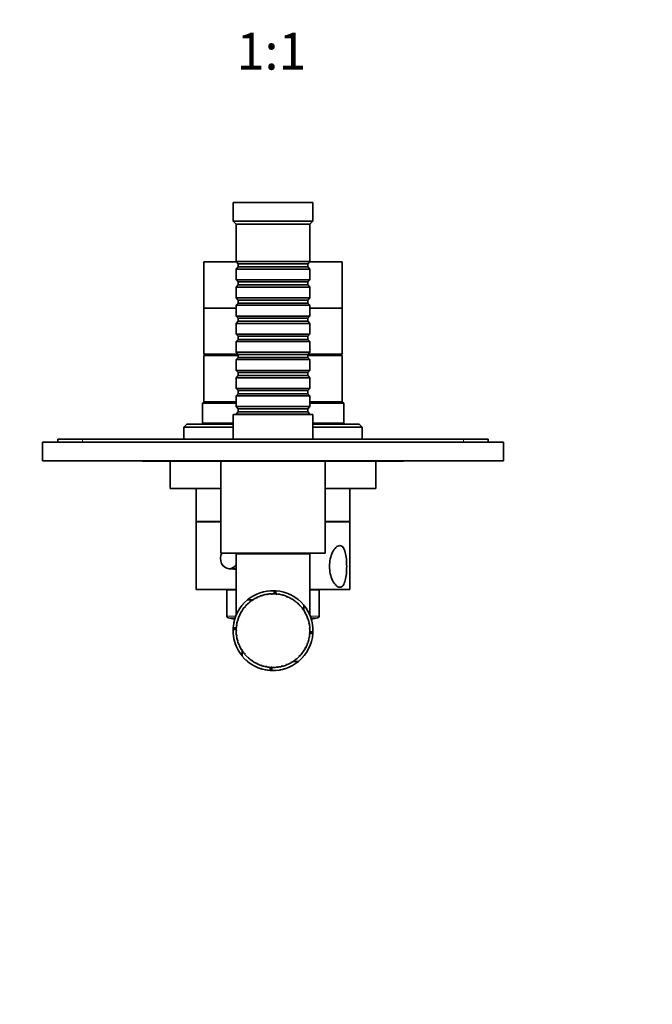
# Model space of a CAD drawing. Units: millimetres. Extents: x 0 to 765, y 0 to 1164.
# Drawn here: x 332 to 538, y 231 to 551 of the extents above; entities that cross this region are included whole.
import ezdxf
from ezdxf import colors
from ezdxf.entities.mleader import LeaderData, LeaderLine
from ezdxf.enums import TextEntityAlignment as Align
from ezdxf.math import Vec2, Vec3

# ---------------------------------------------------------------- set-up
doc = ezdxf.new("R2010")
doc.units = ezdxf.units.MM
doc.layers.add('DV3_Défaut', color=7, linetype='Continuous')
doc.layers.add('Défaut', color=7, linetype='Continuous')
doc.styles.add('SEACAD_ArialB', font='arialbd.ttf')

# ---------------------------------------------------------------- blocks, each defined once
blk = doc.blocks.new('_DOT')
at = {"color": 0}
blk.add_line((0, 0), (-1, 0), dxfattribs=at)
at = {"color": 0, "const_width": 0.333}
blk.add_lwpolyline([(-0.1665, 0, 1), (0.1665, 0, 1)], format="xyb", close=True, dxfattribs=at)
blk = doc.blocks.new('SE2')
at = {"layer": 'DV3_Défaut', "color": 7, "linetype": 'Continuous', "lineweight": 35}
for p, q in [((427.83, 491.85), (401.83, 491.85)), ((401.83, 491.85), (401.83, 485.85)), ((427.83, 485.85), (427.83, 491.85)), ((427.83, 485.85), (401.83, 485.85)), ((401.83, 485.85), (402.83, 484.85)), ((426.83, 484.85), (402.83, 484.85)), ((402.83, 484.85), (402.83, 472.65)), ((426.83, 484.85), (427.83, 485.85)), ((426.83, 472.65), (426.83, 484.85)), ((402.93, 472.55), (392.33, 472.55)), ((392.33, 472.55), (392.33, 457.55)), ((426.83, 472.65), (402.83, 472.65)), ((402.83, 472.65), (403.53, 471.95)), ((403.53, 471.95), (426.13, 471.95)), ((403.53, 471.95), (403.53, 470.95)), ((426.13, 471.95), (426.83, 472.65)), ((426.13, 470.95), (426.13, 471.95)), ((437.33, 472.55), (426.73, 472.55)), ((437.33, 457.55), (437.33, 472.55)), ((403.53, 470.95), (402.83, 470.25)), ((402.83, 470.25), (426.83, 470.25)), ((402.83, 470.25), (402.83, 466.75)), ((403.53, 470.95), (426.13, 470.95)), ((426.83, 470.25), (426.13, 470.95)), ((426.83, 466.75), (426.83, 470.25)), ((426.83, 466.75), (402.83, 466.75)), ((402.83, 466.75), (403.53, 466.05)), ((403.53, 465.05), (402.83, 464.35)), ((403.53, 466.05), (426.13, 466.05)), ((403.53, 466.05), (403.53, 465.05)), ((403.53, 465.05), (426.13, 465.05)), ((426.13, 466.05), (426.83, 466.75)), ((426.13, 465.05), (426.13, 466.05)), ((426.83, 464.35), (426.13, 465.05)), ((402.83, 464.35), (426.83, 464.35)), ((402.83, 464.35), (402.83, 460.85)), ((426.83, 460.85), (426.83, 464.35)), ((426.83, 460.85), (402.83, 460.85)), ((402.83, 460.85), (403.53, 460.15)), ((403.53, 459.15), (402.83, 458.45)), ((402.83, 458.45), (426.83, 458.45)), ((402.83, 458.45), (402.83, 454.95)), ((403.53, 460.15), (426.13, 460.15)), ((403.53, 460.15), (403.53, 459.15)), ((403.53, 459.15), (426.13, 459.15)), ((426.13, 460.15), (426.83, 460.85)), ((426.13, 459.15), (426.13, 460.15)), ((426.83, 458.45), (426.13, 459.15)), ((426.83, 454.95), (426.83, 458.45)), ((402.83, 457.55), (392.33, 457.55)), ((392.33, 457.55), (392.33, 442.55)), ((402.83, 457.55), (392.33, 457.55)), ((437.33, 457.55), (426.83, 457.55)), ((437.33, 457.55), (426.83, 457.55)), ((437.33, 442.55), (437.33, 457.55)), ((426.83, 454.95), (402.83, 454.95)), ((402.83, 454.95), (403.53, 454.25)), ((403.53, 453.25), (402.83, 452.55)), ((402.83, 452.55), (426.83, 452.55)), ((402.83, 452.55), (402.83, 449.05)), ((403.53, 454.25), (426.13, 454.25)), ((403.53, 454.25), (403.53, 453.25)), ((403.53, 453.25), (426.13, 453.25)), ((426.13, 454.25), (426.83, 454.95)), ((426.13, 453.25), (426.13, 454.25)), ((426.83, 452.55), (426.13, 453.25)), ((426.83, 449.05), (426.83, 452.55)), ((426.83, 449.05), (402.83, 449.05)), ((402.83, 449.05), (403.53, 448.35)), ((426.13, 448.35), (426.83, 449.05)), ((403.53, 447.35), (402.83, 446.65)), ((402.83, 446.65), (426.83, 446.65)), ((402.83, 446.65), (402.83, 443.15)), ((403.53, 448.35), (426.13, 448.35)), ((403.53, 448.35), (403.53, 447.35)), ((403.53, 447.35), (426.13, 447.35)), ((426.13, 447.35), (426.13, 448.35)), ((426.83, 446.65), (426.13, 447.35)), ((426.83, 443.15), (426.83, 446.65)), ((403.43, 442.55), (392.33, 442.55)), ((393.83, 442.55), (393.83, 442.05)), ((426.83, 443.15), (402.83, 443.15)), ((402.83, 443.15), (403.53, 442.45)), ((403.53, 442.45), (426.13, 442.45)), ((403.53, 442.45), (403.53, 441.45)), ((426.13, 442.45), (426.83, 443.15)), ((426.13, 441.45), (426.13, 442.45)), ((437.33, 442.55), (426.23, 442.55)), ((435.83, 442.05), (435.83, 442.55)), ((403.53, 442.05), (392.33, 442.05)), ((392.33, 442.05), (392.33, 427.05)), ((403.53, 441.45), (402.83, 440.75)), ((402.83, 440.75), (426.83, 440.75)), ((402.83, 440.75), (402.83, 437.25)), ((403.53, 441.45), (426.13, 441.45)), ((437.33, 442.05), (426.13, 442.05)), ((426.83, 440.75), (426.13, 441.45)), ((426.83, 437.25), (426.83, 440.75)), ((437.33, 427.05), (437.33, 442.05)), ((426.83, 437.25), (402.83, 437.25)), ((402.83, 437.25), (403.53, 436.55)), ((403.53, 436.55), (426.13, 436.55)), ((403.53, 436.55), (403.53, 435.55)), ((426.13, 436.55), (426.83, 437.25)), ((426.13, 435.55), (426.13, 436.55)), ((403.53, 435.55), (402.83, 434.85)), ((402.83, 434.85), (426.83, 434.85)), ((402.83, 434.85), (402.83, 431.35)), ((403.53, 435.55), (426.13, 435.55)), ((426.83, 434.85), (426.13, 435.55)), ((426.83, 431.35), (426.83, 434.85)), ((426.83, 431.35), (402.83, 431.35)), ((402.83, 431.35), (403.53, 430.65)), ((403.53, 429.65), (402.83, 428.95)), ((403.53, 430.65), (426.13, 430.65)), ((403.53, 430.65), (403.53, 429.65)), ((403.53, 429.65), (426.13, 429.65)), ((426.13, 430.65), (426.83, 431.35)), ((426.13, 429.65), (426.13, 430.65)), ((426.83, 428.95), (426.13, 429.65)), ((392.33, 427.05), (391.83, 426.55)), ((391.83, 426.55), (402.83, 426.55)), ((391.83, 426.55), (391.83, 420.05)), ((402.83, 427.05), (392.33, 427.05)), ((402.83, 427.05), (392.33, 427.05)), ((402.83, 428.95), (426.83, 428.95)), ((402.83, 428.95), (402.83, 425.45)), ((426.83, 425.45), (426.83, 428.95)), ((437.33, 427.05), (426.83, 427.05)), ((437.33, 427.05), (426.83, 427.05)), ((426.83, 426.55), (437.83, 426.55)), ((437.83, 426.55), (437.33, 427.05)), ((437.83, 420.05), (437.83, 426.55)), ((426.83, 425.45), (402.83, 425.45)), ((402.83, 425.45), (403.53, 424.75)), ((403.53, 423.75), (402.83, 423.05)), ((403.53, 424.75), (426.13, 424.75)), ((403.53, 424.75), (403.53, 423.75)), ((403.53, 423.75), (426.13, 423.75)), ((426.13, 424.75), (426.83, 425.45)), ((426.13, 423.75), (426.13, 424.75)), ((426.83, 423.05), (426.13, 423.75)), ((391.83, 420.05), (391.53, 419.75)), ((401.83, 420.05), (391.83, 420.05)), ((427.83, 422.85), (401.83, 422.85)), ((401.83, 422.85), (401.83, 414.85)), ((402.83, 423.05), (426.83, 423.05)), ((402.83, 423.05), (402.83, 422.85)), ((426.83, 422.85), (426.83, 423.05)), ((427.83, 414.85), (427.83, 422.85)), ((437.83, 420.05), (427.83, 420.05)), ((438.13, 419.75), (437.83, 420.05)), ((386.83, 419.75), (385.83, 418.75)), ((385.83, 418.75), (401.83, 418.75)), ((385.83, 418.75), (385.83, 414.85)), ((401.83, 419.75), (386.83, 419.75)), ((442.83, 419.75), (427.83, 419.75)), ((427.83, 418.75), (443.83, 418.75)), ((443.83, 418.75), (442.83, 419.75)), ((443.83, 414.85), (443.83, 418.75)), ((489.83, 413.85), (339.83, 413.85)), ((339.83, 413.85), (339.83, 407.85)), ((352.83, 414.85), (344.83, 414.85)), ((344.83, 413.85), (344.83, 414.85)), ((476.83, 414.85), (352.83, 414.85)), ((484.83, 414.85), (476.83, 414.85)), ((484.83, 413.85), (484.83, 414.85)), ((489.83, 413.85), (489.83, 407.85)), ((489.83, 407.85), (339.83, 407.85)), ((372.33, 407.75), (372.33, 407.85)), ((374.33, 407.75), (372.33, 407.75)), ((374.33, 407.75), (374.33, 407.85)), ((375.33, 407.75), (374.33, 407.75)), ((375.33, 407.75), (375.33, 407.85)), ((376.53, 407.75), (375.33, 407.75)), ((376.53, 407.75), (376.53, 407.85)), ((390.53, 407.75), (376.53, 407.75)), ((381.33, 407.75), (381.33, 398.75)), ((390.53, 407.75), (390.53, 407.85)), ((391.13, 407.75), (390.53, 407.75)), ((391.13, 407.75), (391.13, 407.85)), ((392.17, 407.75), (391.13, 407.75)), ((392.17, 407.75), (392.17, 407.85)), ((393.04, 407.75), (392.17, 407.75)), ((393.04, 407.75), (393.04, 407.85)), ((396.5, 407.75), (393.04, 407.75)), ((396.5, 407.75), (396.5, 407.85)), ((397.83, 407.75), (396.5, 407.75)), ((431.83, 407.75), (397.83, 407.75)), ((397.83, 407.75), (397.83, 377.75)), ((399.44, 407.75), (399.44, 407.85)), ((399.83, 407.85), (399.83, 407.75)), ((429.83, 407.75), (429.83, 407.85)), ((431.83, 377.75), (431.83, 407.75)), ((453.13, 407.75), (431.83, 407.75)), ((448.33, 398.75), (448.33, 407.75)), ((453.13, 407.75), (453.13, 407.85)), ((457.33, 407.75), (453.13, 407.75)), ((457.33, 407.75), (457.33, 407.85)), ((397.83, 398.75), (381.33, 398.75)), ((389.83, 398.75), (389.83, 388.05)), ((448.33, 398.75), (431.83, 398.75)), ((439.83, 388.05), (439.83, 398.75)), ((397.83, 388.05), (389.83, 388.05)), ((397.83, 387.95), (389.83, 387.95)), ((389.83, 387.95), (389.83, 365.95)), ((391.83, 388.05), (391.83, 387.95)), ((439.83, 388.05), (431.83, 388.05)), ((439.83, 387.95), (431.83, 387.95)), ((437.83, 387.95), (437.83, 388.05)), ((439.83, 365.95), (439.83, 387.95)), ((431.83, 377.75), (397.83, 377.75)), ((426.83, 377.55), (402.83, 377.55)), ((402.83, 377.55), (402.83, 357.55)), ((405.83, 377.75), (405.83, 377.55)), ((423.83, 377.55), (423.83, 377.75)), ((426.83, 357.55), (426.83, 377.55)), ((400.57, 372.7), (402.83, 372.7)), ((402.83, 365.95), (389.83, 365.95)), ((402.83, 365.85), (399.83, 365.85)), ((399.83, 365.85), (399.83, 357.24)), ((415.19, 365.55), (415.19, 364.55)), ((415.78, 365.52), (415.78, 364.51)), ((439.83, 365.95), (426.83, 365.95)), ((429.83, 365.85), (426.83, 365.85)), ((429.83, 357.24), (429.83, 365.85)), ((408.26, 362.58), (406.56, 362.58)), ((408.14, 362.37), (408.07, 362.47)), ((408.32, 362.49), (408.14, 362.37)), ((408.25, 362.59), (408.32, 362.49)), ((409.57, 363.2), (409.52, 363.31)), ((409.77, 363.3), (409.57, 363.2)), ((409.71, 363.41), (409.77, 363.3)), ((411.1, 363.83), (411.06, 363.95)), ((411.31, 363.9), (411.1, 363.83)), ((411.28, 364.01), (411.31, 363.9)), ((412.71, 364.24), (412.69, 364.36)), ((412.93, 364.28), (412.71, 364.24)), ((412.9, 364.4), (412.93, 364.28)), ((414.35, 364.42), (414.35, 364.54)), ((414.58, 364.43), (414.35, 364.42)), ((414.57, 364.55), (414.58, 364.43)), ((416.01, 364.37), (416.02, 364.49)), ((416.23, 364.35), (416.01, 364.37)), ((416.24, 364.47), (416.23, 364.35)), ((417.65, 364.1), (417.67, 364.21)), ((417.86, 364.04), (417.65, 364.1)), ((417.89, 364.16), (417.86, 364.04)), ((419.22, 363.59), (419.27, 363.7)), ((419.43, 363.51), (419.22, 363.59)), ((419.47, 363.62), (419.43, 363.51)), ((420.72, 362.87), (420.78, 362.98)), ((420.91, 362.76), (420.72, 362.87)), ((420.97, 362.86), (420.91, 362.76)), ((404.84, 358.98), (404.72, 358.79)), ((404.74, 359.05), (404.84, 358.98)), ((405.69, 360.14), (405.6, 360.22)), ((405.83, 360.31), (405.69, 360.14)), ((405.74, 360.39), (405.83, 360.31)), ((406.84, 361.34), (406.76, 361.43)), ((407, 361.49), (406.84, 361.34)), ((406.92, 361.58), (407, 361.49)), ((422.1, 361.95), (422.17, 362.05)), ((422.27, 361.82), (422.1, 361.95)), ((422.34, 361.91), (422.27, 361.82)), ((423.33, 360.85), (423.42, 360.93)), ((423.49, 360.69), (423.33, 360.85)), ((423.57, 360.77), (423.49, 360.69)), ((424.41, 359.59), (424.5, 359.66)), ((424.54, 359.41), (424.41, 359.59)), ((424.63, 359.48), (424.54, 359.41)), ((424.86, 359.15), (424.86, 360.83)), ((403.39, 355.77), (403.28, 355.8)), ((403.34, 356.01), (403.46, 355.98)), ((403.46, 355.98), (403.39, 355.77)), ((403.95, 357.33), (403.84, 357.38)), ((403.94, 357.58), (404.04, 357.53)), ((404.04, 357.53), (403.95, 357.33)), ((404.72, 358.79), (404.62, 358.86)), ((425.29, 358.19), (425.4, 358.24)), ((425.4, 357.99), (425.29, 358.19)), ((425.5, 358.05), (425.4, 357.99)), ((425.98, 356.68), (426.09, 356.72)), ((426.05, 356.47), (425.98, 356.68)), ((426.16, 356.51), (426.05, 356.47)), ((401.84, 352.91), (402.84, 352.91)), ((401.87, 353.5), (402.87, 353.5)), ((402.18, 355.53), (402.18, 355.53)), ((402.83, 352.71), (402.95, 352.71)), ((403.06, 354.14), (402.94, 354.16)), ((402.95, 352.71), (402.95, 352.49)), ((402.97, 354.38), (403.09, 354.36)), ((403.09, 354.36), (403.06, 354.14)), ((426.44, 355.08), (426.56, 355.11)), ((426.49, 354.87), (426.44, 355.08)), ((426.6, 354.89), (426.49, 354.87)), ((426.68, 353.44), (426.8, 353.45)), ((426.7, 353.22), (426.68, 353.44)), ((426.81, 353.23), (426.7, 353.22)), ((402.95, 352.49), (402.83, 352.49)), ((402.93, 351.04), (403.05, 351.06)), ((403.08, 350.84), (402.96, 350.82)), ((403.05, 351.06), (403.08, 350.84)), ((403.25, 349.4), (403.37, 349.43)), ((403.37, 349.43), (403.43, 349.22)), ((426.42, 349.93), (426.47, 350.14)), ((426.54, 349.9), (426.42, 349.93)), ((426.47, 350.14), (426.58, 350.12)), ((426.67, 351.57), (426.69, 351.79)), ((426.79, 351.56), (426.67, 351.57)), ((427.8, 351.6), (426.68, 351.6)), ((426.69, 351.79), (426.81, 351.78)), ((427.83, 352.2), (426.83, 352.2)), ((403.43, 349.22), (403.31, 349.18)), ((403.81, 347.82), (403.91, 347.86)), ((404, 347.66), (403.9, 347.61)), ((403.91, 347.86), (404, 347.66)), ((404.57, 346.33), (404.67, 346.39)), ((404.67, 346.39), (404.79, 346.2)), ((404.79, 346.2), (404.69, 346.14)), ((425.25, 346.83), (425.35, 347.03)), ((425.35, 346.78), (425.25, 346.83)), ((425.35, 347.03), (425.46, 346.97)), ((425.94, 348.34), (426.02, 348.55)), ((426.05, 348.3), (425.94, 348.34)), ((426.02, 348.55), (426.13, 348.51)), ((404.81, 345.96), (404.81, 344.28)), ((405.54, 344.96), (405.63, 345.04)), ((405.63, 345.04), (405.77, 344.87)), ((405.77, 344.87), (405.68, 344.79)), ((406.69, 343.74), (406.76, 343.83)), ((406.76, 343.83), (406.93, 343.68)), ((406.93, 343.68), (406.85, 343.59)), ((422.02, 343.09), (422.2, 343.23)), ((422.09, 343), (422.02, 343.09)), ((422.2, 343.23), (422.27, 343.14)), ((423.27, 344.19), (423.42, 344.34)), ((423.35, 344.1), (423.27, 344.19)), ((423.42, 344.34), (423.51, 344.26)), ((424.35, 345.44), (424.48, 345.62)), ((424.45, 345.37), (424.35, 345.44)), ((424.48, 345.62), (424.58, 345.55)), ((407.99, 342.69), (408.06, 342.79)), ((408.06, 342.79), (408.24, 342.67)), ((408.24, 342.67), (408.17, 342.57)), ((409.43, 341.84), (409.48, 341.94)), ((409.48, 341.94), (409.68, 341.85)), ((409.68, 341.85), (409.63, 341.74)), ((410.97, 341.19), (411.01, 341.3)), ((411.01, 341.3), (411.22, 341.23)), ((411.22, 341.23), (411.18, 341.12)), ((412.29, 339.8), (412.23, 339.82)), ((412.59, 340.76), (412.61, 340.88)), ((412.61, 340.88), (412.83, 340.84)), ((412.83, 340.84), (412.81, 340.72)), ((413.88, 339.59), (413.88, 340.59)), ((414.26, 340.57), (414.26, 340.68)), ((414.26, 340.68), (414.48, 340.68)), ((414.48, 340.68), (414.48, 340.56)), ((414.48, 339.56), (414.48, 340.68)), ((415.92, 340.72), (416.14, 340.74)), ((415.93, 340.6), (415.92, 340.72)), ((416.14, 340.74), (416.15, 340.62)), ((417.55, 340.99), (417.77, 341.04)), ((417.58, 340.87), (417.55, 340.99)), ((417.77, 341.04), (417.8, 340.92)), ((418.58, 340.1), (418.58, 340.1)), ((418.79, 340.16), (418.79, 340.23)), ((419.14, 341.48), (419.34, 341.56)), ((419.18, 341.37), (419.14, 341.48)), ((419.34, 341.56), (419.39, 341.45)), ((420.64, 342.18), (420.83, 342.29)), ((420.69, 342.08), (420.64, 342.18)), ((420.83, 342.29), (420.89, 342.19)), ((421.43, 342.53), (423.11, 342.53))]:
    blk.add_line(p, q, dxfattribs=at)
at = {"layer": 'DV3_Défaut', "color": 7, "linetype": 'Continuous', "lineweight": 18}
for p, q in [((352.83, 413.85), (352.83, 414.85)), ((476.83, 413.85), (476.83, 414.85)), ((402.69, 357.24), (399.83, 357.24)), ((400.2, 356.75), (402.53, 356.75)), ((429.83, 357.24), (427, 357.24)), ((427.14, 356.75), (429.46, 356.75))]:
    blk.add_line(p, q, dxfattribs=at)
at = {"layer": 'DV3_Défaut', "color": 7, "linetype": 'Continuous', "lineweight": 35}
for centre, radius, start, end in [((414.83, 352.55), 13, 88.2475, 129.4582), ((414.83, 352.55), 13, 85.7987, 88.4272), ((414.83, 352.55), 13, 39.528, 85.7987), ((414.83, 352.55), 13, 129.5285, 175.7987), ((414.83, 352.55), 12, 124.3023, 131.2438), ((414.83, 352.55), 12, 116.3023, 123.2438), ((414.83, 352.55), 12, 108.3023, 115.2438), ((414.83, 352.55), 12, 100.3023, 107.2438), ((414.83, 352.55), 12, 92.3023, 99.2438), ((414.83, 352.55), 12, 84.3023, 91.2438), ((414.83, 352.55), 12, 76.3023, 83.2438), ((414.83, 352.55), 12, 68.3023, 75.2438), ((414.83, 352.55), 12, 60.3023, 67.2438), ((414.83, 352.55), 12, 52.3023, 59.2438), ((414.83, 352.55), 13, 47.4819, 48.6818), ((414.83, 352.55), 12, 140.3023, 147.2438), ((414.83, 352.55), 13, 137.4046, 138.6768), ((414.83, 352.55), 12, 132.3023, 139.2438), ((414.83, 352.55), 13, 132.3417, 132.3449), ((414.83, 352.55), 12, 44.3023, 51.2438), ((414.83, 352.55), 12, 36.3023, 43.2438), ((414.83, 352.55), 12, 28.3023, 35.2438), ((414.83, 352.55), 13, 358.4272, 39.4916), ((400.33, 357.24), 0.5, 180, 255.1964), ((414.83, 412.1), 57.25, 255.1964, 257.4166), ((414.83, 352.55), 12, 164.3023, 171.2438), ((414.83, 352.55), 12, 156.3023, 163.2438), ((414.83, 352.55), 12, 148.3023, 155.2438), ((414.83, 352.55), 12, 20.3023, 27.2438), ((414.83, 352.55), 12, 12.3023, 19.2438), ((414.83, 412.1), 57.25, 282.575, 284.8036), ((429.33, 357.24), 0.5, 284.8036, 0), ((414.83, 352.55), 13, 178.4272, 219.4773), ((414.83, 352.55), 13, 175.7987, 178.4272), ((414.83, 352.55), 13, 167.9824, 168.2113), ((414.83, 352.55), 12, 172.3023, 179.2438), ((414.83, 352.55), 12, 4.3023, 11.2438), ((414.83, 352.55), 12, 356.3023, 3.2438), ((414.83, 352.55), 13, 12.2975, 13.3032), ((414.83, 352.55), 13, 10.2131, 10.94), ((414.83, 352.55), 13, 8.8137, 9.1226), ((414.83, 352.55), 13, 188.8146, 189.2829), ((414.83, 352.55), 12, 180.3023, 187.2438), ((414.83, 352.55), 12, 188.3023, 195.2438), ((414.83, 352.55), 13, 309.5291, 355.7987), ((414.83, 352.55), 12, 340.3023, 347.2438), ((414.83, 352.55), 12, 348.3023, 355.2438), ((414.83, 352.55), 13, 352.0787, 352.5568), ((414.83, 352.55), 13, 355.7987, 358.4272), ((414.83, 352.55), 12, 196.3023, 203.2438), ((414.83, 352.55), 12, 204.3023, 211.2438), ((414.83, 352.55), 12, 324.3023, 331.2438), ((414.83, 352.55), 12, 332.3023, 339.2438), ((414.83, 352.55), 13, 338.1772, 339.9679), ((414.83, 352.55), 13, 218.1772, 218.2564), ((414.83, 352.55), 12, 212.3023, 219.2438), ((414.83, 352.55), 13, 219.5285, 265.7987), ((414.83, 352.55), 12, 220.3023, 227.2438), ((414.83, 352.55), 13, 227.5722, 228.6883), ((414.83, 352.55), 12, 228.3023, 235.2438), ((414.83, 352.55), 12, 300.3023, 307.2438), ((414.83, 352.55), 12, 308.3023, 315.2438), ((414.83, 352.55), 12, 316.3023, 323.2438), ((414.83, 352.55), 13, 317.6915, 318.674), ((414.83, 352.55), 13, 319.9758, 320.4715), ((414.83, 352.55), 13, 229.5864, 230.4709), ((414.83, 352.55), 12, 236.3023, 243.2438), ((414.83, 352.55), 12, 244.3023, 251.2438), ((414.83, 352.55), 13, 250.7623, 250.94), ((414.83, 352.55), 13, 252.2975, 253.8268), ((414.83, 352.55), 12, 252.3023, 259.2438), ((414.83, 352.55), 13, 258.7221, 259.3728), ((414.83, 352.55), 12, 260.3023, 267.2438), ((414.83, 352.55), 13, 268.2823, 309.5256), ((414.83, 352.55), 12, 268.3023, 275.2438), ((414.83, 352.55), 12, 276.3023, 283.2438), ((414.83, 352.55), 13, 280.2222, 280.6271), ((414.83, 352.55), 12, 284.3023, 291.2438), ((414.83, 352.55), 13, 286.4204, 287.6551), ((414.83, 352.55), 13, 287.9824, 288.0814), ((414.83, 352.55), 13, 288.0471, 288.6167), ((414.83, 352.55), 12, 292.3023, 299.2438), ((414.83, 352.55), 13, 262.0622, 262.6707), ((414.83, 352.55), 13, 265.7987, 268.4272), ((414.83, 352.55), 13, 271.0255, 271.3218), ((414.83, 352.55), 13, 278.8187, 279.2821)]:
    blk.add_arc(centre, radius, start, end, dxfattribs=at)
for start_param, end_param in [(4.125412, 6.283185), (2.085535, 2.157773), (0, 0.926496)]:
    blk.add_ellipse((400.57, 375.95), major_axis=(0, -3.25), ratio=0.869488, start_param=start_param, end_param=end_param, dxfattribs=at)
blk.add_open_spline([(436.57, 380.23), (436.16, 380.23), (435.72, 380.02), (434.9, 379.24), (434.52, 378.69), (433.56, 376.74), (433.21, 375.09), (433.21, 371.81), (433.56, 370.19), (434.51, 368.24), (434.89, 367.68), (435.72, 366.89), (436.15, 366.67), (436.96, 366.67), (437.33, 366.88), (437.93, 367.66), (438.16, 368.21), (438.67, 370.15), (438.8, 371.81), (438.8, 375.08), (438.67, 376.73), (438.16, 378.67), (437.93, 379.23), (437.34, 380.02), (436.98, 380.23), (436.57, 380.23)], degree=3, knots=[0, 0, 0, 0, 0.0625, 0.0625, 0.125, 0.125, 0.25, 0.25, 0.375, 0.375, 0.4375, 0.4375, 0.5, 0.5, 0.5625, 0.5625, 0.625, 0.625, 0.75, 0.75, 0.875, 0.875, 0.9375, 0.9375, 1, 1, 1, 1], dxfattribs=at)
for points in [[(405.17, 377.56), (405.14, 377.63), (405.1, 377.71), (405.06, 377.77)], [(401.69, 372.68), (401.94, 372.6), (402.21, 372.55), (402.48, 372.55)], [(402.48, 372.55), (402.6, 372.55), (402.72, 372.56), (402.83, 372.58)]]:
    blk.add_open_spline(points, degree=3, dxfattribs=at)

msp = doc.modelspace()

# ---------------------------------------------------------------- block references
at = {"layer": 'Défaut'}
msp.add_blockref('SE2', (0, 0), dxfattribs=at)

# ---------------------------------------------------------------- texts
at = {"layer": 'Défaut', "color": 7, "linetype": 'Continuous', "lineweight": 35, "style": 'SEACAD_ArialB'}
msp.add_text('1:1', height=12, dxfattribs=at).set_placement((402.97, 547.15), align=Align.TOP_LEFT)

# ---------------------------------------------------------------- leaders
at = {"layer": 'Défaut', "color": 7, "linetype": 'Continuous', "lineweight": 18}
ml = msp.add_multileader_mtext('Standard', dxfattribs=at)
ml.set_content('{\\pxsm0.9;\\fSolid Edge ISO|b1||i0||c0|p34;\\W1.;14/06/2022\\P}', color=256)
ml.set_leader_properties()
ml.set_arrow_properties(name='DOT')
ml.build(insert=Vec2(0, 0))
ml.multileader.update_dxf_attribs({"leader_type": 0, "dogleg_length": 0, "arrow_head_size": 12})
ctx = ml.context
ctx.base_point, ctx.char_height, ctx.arrow_head_size, ctx.landing_gap_size = Vec3(656.6, 1156.97), 12, 12, 4.2
notes = []
notes.append((ctx, [(0, (0, 0, 0), (0, 0), (1, 0), 1, [])]))
ctx.mtext.insert = Vec3(658.6, 1163.09)
for ctx, leaders in notes:
    for number, flags, end, landing, length, lines in leaders:
        leader = LeaderData()
        leader.index, (leader.has_last_leader_line, leader.has_dogleg_vector, leader.attachment_direction) = number, flags
        leader.last_leader_point, leader.dogleg_vector, leader.dogleg_length = Vec3(end), Vec3(landing), length
        for number, points, colour, breaks in lines:
            line = LeaderLine()
            line.index, line.vertices, line.color, line.breaks = number, Vec3.list(points), colors.encode_raw_color(colour), breaks
            leader.lines.append(line)
        ctx.leaders.append(leader)

doc.saveas('drawing.dxf')
